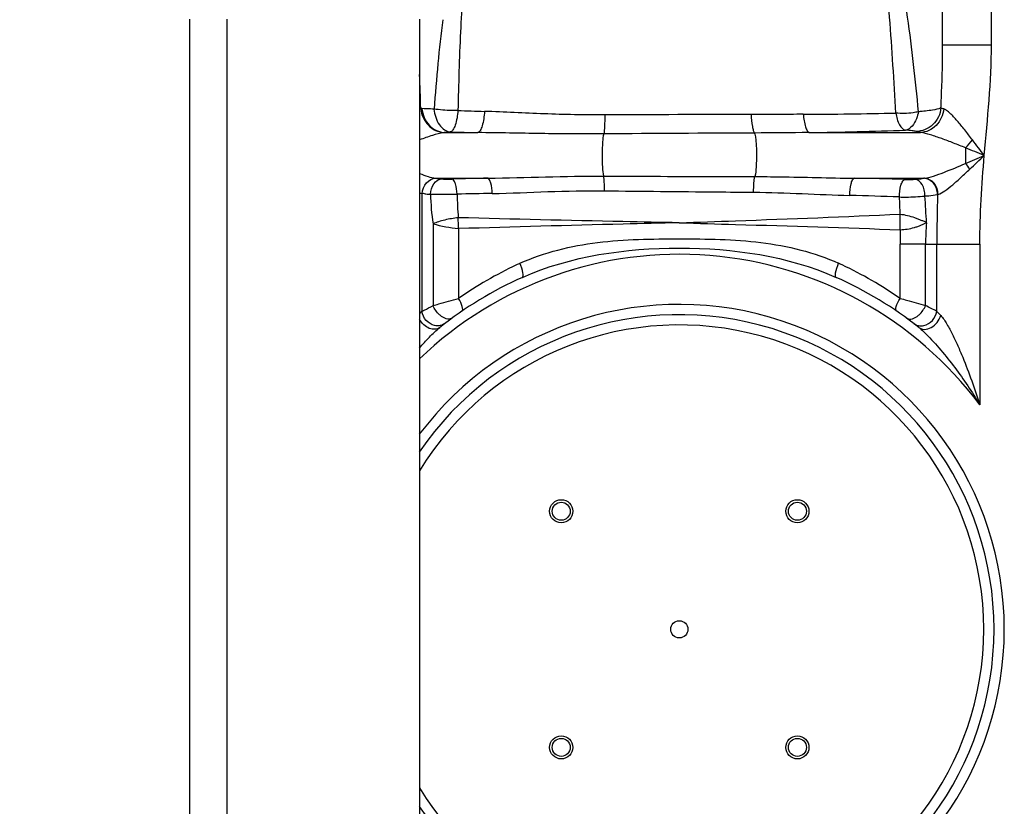
# Model space of a CAD drawing. Units: millimetres. Extents: x -1800 to 3381, y -330 to 3237.
# Drawn here: x -637 to -254, y 2424 to 2730 of the extents above; entities that cross this region are included whole.
import ezdxf

# ---------------------------------------------------------------- set-up
doc = ezdxf.new("R2010")
doc.units = ezdxf.units.MM
doc.header["$LTSCALE"] = 46.255
doc.header["$PDMODE"] = 3
doc.header["$PDSIZE"] = 0.3125
doc.layers.get('0').update_dxf_attribs({"linetype": 'CONTINUOUS'})
doc.layers.get('Defpoints').update_dxf_attribs({"linetype": 'CONTINUOUS'})
doc.layers.add('AM_5', color=3, linetype='CONTINUOUS', lineweight=25)
doc.styles.get("Standard").update_dxf_attribs({"font": 'txt', "width": 0.7})
doc.dimstyles.new('AM_DIN$0', dxfattribs={"dimtxt": 3.5, "dimasz": 2.5, "dimexe": 1, "dimexo": 1, "dimgap": 1.5, "dimtad": 1, "dimdsep": 46, "dimtxsty": 'STANDARD', "dimcen": 0, "dimclrd": 256, "dimclre": 256, "dimclrt": 2, "dimadec": 0, "dimazin": 2, "dimtp": 0.1, "dimtm": 0.1, "dimtfac": 0.71, "dimtdec": 3, "dimtmove": 0, "dimatfit": 3, "dimfxl": 1, "dimlwd": -1, "dimlwe": -1, "dimarcsym": 0})

# ---------------------------------------------------------------- blocks, each defined once
blk = doc.blocks.new('*D5')
at = {"layer": 'AM_5', "ltscale": 10, "transparency": 16777216}
for p, q in [((-501.34, 3055.1), (-1746.01, 3055.1)), ((-1745.01, 1592.45), (-1745.01, 3025.1)), ((-765.54, 1562.45), (-1746.01, 1562.45))]:
    blk.add_line(p, q, dxfattribs=at)
for points in [[(-1750.01, 3025.1), (-1740.01, 3025.1), (-1745.01, 3055.1)], [(-1750.01, 1592.45), (-1740.01, 1592.45), (-1745.01, 1562.45)]]:
    blk.add_solid(points, dxfattribs=at)
at = {"layer": 'Defpoints', "color": 0, "ltscale": 10, "transparency": 16777216}
for p in [(-1745.01, 3055.1), (-500.34, 3055.1), (-764.54, 1562.45)]:
    blk.add_point(p, dxfattribs=at)
at = {"layer": 'AM_5', "color": 2, "ltscale": 10, "transparency": 16777216, "insert": (-1777.51, 2308.77), "char_height": 35, "attachment_point": 5, "rotation": 90}
blk.add_mtext('1500', dxfattribs=at)

msp = doc.modelspace()

# ---------------------------------------------------------------- linework, layer by layer
at = {"color": 9, "linetype": 'Continuous'}
for p, q in [((-258.541, 2720.518), (-258.541, 2914.386)), ((-570.676, 2730.501), (-570.676, 2309.501)), ((-277.541, 2720.518), (-269.097, 2720.518)), ((-269.097, 2720.518), (-258.541, 2720.518)), ((-471.404, 2686.33), (-458.419, 2686.33)), ((-329.504, 2686.33), (-286.214, 2686.33)), ((-268.604, 2680.405), (-268.604, 2674.325)), ((-474.834, 2668.573), (-454.51, 2668.573)), ((-311.994, 2668.573), (-284.66, 2668.573)), ((-480.275, 2662.62), (-480.272, 2616.73)), ((-475.899, 2650.819), (-475.9, 2618.968)), ((-465.958, 2648.943), (-465.958, 2621.776)), ((-294.124, 2621.776), (-294.124, 2642.941)), ((-284.183, 2642.941), (-294.124, 2642.941)), ((-284.182, 2618.968), (-284.183, 2642.941)), ((-284.183, 2642.941), (-279.808, 2642.941)), ((-279.81, 2616.73), (-279.808, 2642.941)), ((-279.808, 2642.941), (-263.075, 2642.94)), ((-263.075, 2642.94), (-263.075, 2580.329))]:
    msp.add_line(p, q, dxfattribs=at)
at = {"color": 7, "linetype": 'Continuous'}
for p, q in [((-277.541, 2720.517), (-277.541, 2895.386)), ((-556.141, 2730.501), (-556.141, 2309.501)), ((-481.141, 2730.501), (-481.141, 2309.501))]:
    msp.add_line(p, q, dxfattribs=at)
for centre, radius in [((-426.003, 2538.913), 4.5), ((-426.003, 2538.913), 3.5), ((-334.079, 2538.913), 4.5), ((-334.079, 2538.913), 3.5), ((-380.041, 2492.952), 3.329), ((-426.003, 2446.99), 4.5), ((-426.003, 2446.99), 3.5), ((-334.079, 2446.99), 4.5), ((-334.079, 2446.99), 3.5)]:
    msp.add_circle(centre, radius, dxfattribs=at)
at = {"color": 9, "linetype": 'Continuous'}
for centre, radius, start, end in [((-1835.394, 2653.864), 1355.376, 1.768065, 2.327696), ((-481.646, 2667.896), 27.803, 87.00241, 87.97359), ((-401.905, 4547.693), 1853.878, 268.012924, 268.332266), ((-356.559, -6458.642), 9151.992, 89.9719868, 90.3285062), ((-338.818, 4601.309), 1907.861, 270.211826, 271.291929), ((-418.122, 4689.79), 2003.865, 268.540357, 268.847714), ((-353.373, 4363.27), 1677.109, 270.815492, 272.096095), ((-470.938, 2680.42), 5.929, 94.50094, 96.60624), ((-248.794, -20608.299), 23294.695, 90.2509195, 90.3950535), ((-300.157, 2710.601), 43.673, 316.25922, 321.60989), ((-289.897, 2657.06), 27.413, 33.2519, 39.03658), ((-414.628, 756.748), 1912.241, 91.195077, 91.61486), ((-349.835, 735.619), 1933.324, 88.292725, 88.878485), ((-279.945, 2640.382), 28.582, 99.49453, 100.01567), ((-423.338, 654.444), 2008.397, 90.842186, 91.232256), ((-259.916, 2667.615), 206.68, 181.45236, 184.00007), ((-359.292, 878.721), 1783.724, 87.91272, 88.532544), ((-3294.4, 2544.392), 3002.35, 2.10362, 2.230854), ((-1975.691, 2552.709), 1694.754, 3.333141, 3.685265), ((431.935, 2642.506), 711.743, 178.410905, 179.965029), ((-640.342, 2645.588), 174.416, 1.10218, 2.50045), ((-466.985, 2650.865), 172.952, 359.21661, 1.23549), ((-459.694, 2709.419), 60.8, 254.54239, 264.08646), ((-71.186, 2642.728), 222.938, 178.51676, 179.94514), ((-189.376, 2642.772), 94.807, 174.87277, 179.89788), ((-380.041, 2492.952), 146, 36.76092, 133.86772), ((-379.091, 2497.578), 151.562, 115.12221, 124.97008), ((-379.583, 2498.545), 150.478, 114.52771, 115.10894), ((-380.489, 2498.566), 150.454, 64.89126, 65.47266), ((-380.851, 2497.822), 151.281, 55.02077, 64.88684), ((-380.041, 2492.952), 126.5, 216.88807, 143.11956), ((-398.34, 2390.578), 255.331, 62.34013, 63.44238), ((-388.717, 2526.033), 128.874, 135.26988, 135.8203), ((-372.548, 2524.866), 130.535, 43.76304, 44.72887), ((-380.041, 2492.952), 118.5, 211.37256, 148.62511)]:
    msp.add_arc(centre, radius, start, end, dxfattribs=at)
at = {"color": 7, "linetype": 'Continuous'}
for radius, start, end in [(150, 114.01894, 128.43157), (150, 51.56843, 65.98106), (122.5, 214.28496, 145.71439)]:
    msp.add_arc((-380.041, 2492.952), radius, start, end, dxfattribs=at)
at = {"color": 9, "linetype": 'Continuous'}
for points, knots in [([(-295.803, 2693.934), (-296.451, 2706.389), (-297.84, 2729.304), (-299.967, 2752.174), (-301.316, 2762.572)], [0, 0, 0, 0, 0.5432829, 1, 1, 1, 1]), ([(-286.962, 2694.46), (-288.082, 2706.745), (-290.519, 2729.391), (-294.547, 2751.853), (-297.107, 2761.971)], [0, 0, 0, 0, 0.541696, 1, 1, 1, 1]), ([(-462.879, 2754.146), (-464.1, 2744.647), (-465.418, 2724.889), (-465.963, 2705.125), (-466.186, 2694.93)], [0, 0, 0, 0, 0.4843036, 1, 1, 1, 1]), ([(-472.062, 2730.294), (-472.896, 2724.617), (-474.051, 2713.011), (-475.044, 2701.398), (-475.454, 2695.494)], [0, 0, 0, 0, 0.4922403, 1, 1, 1, 1]), ([(-278.189, 2695.916), (-278.102, 2697.973), (-277.77, 2706.17), (-277.541, 2714.373), (-277.541, 2720.517)], [0, 0, 0, 0, 0.2510306, 1, 1, 1, 1]), ([(-480.664, 2695.682), (-480.438, 2693.308), (-478.467, 2688.687), (-473.859, 2686.419), (-471.62, 2686.31)], [0, 0, 0, 0, 0.5155684, 1, 1, 1, 1]), ([(-480.192, 2695.662), (-479.972, 2693.301), (-478.114, 2688.731), (-473.585, 2686.427), (-471.404, 2686.33)], [0, 0, 0, 0, 0.5204905, 1, 1, 1, 1]), ([(-475.454, 2695.494), (-475.915, 2695.505), (-477.495, 2695.548), (-479.075, 2695.603), (-480.192, 2695.662)], [0, 0, 0, 0, 0.2921682, 1, 1, 1, 1]), ([(-475.59, 2695.512), (-475.297, 2693.348), (-474.384, 2690.207), (-471.647, 2687.308), (-469.962, 2686.646), (-469.158, 2686.575)], [0, 0, 0, 0, 0.5587198, 0.793477, 1, 1, 1, 1]), ([(-466.187, 2694.929), (-467.004, 2694.913), (-470.145, 2694.925), (-473.294, 2695.143), (-475.59, 2695.512)], [0, 0, 0, 0, 0.2600272, 1, 1, 1, 1]), ([(-466.187, 2694.929), (-466.366, 2692.994), (-466.742, 2690.346), (-467.903, 2687.56), (-468.737, 2686.678), (-469.158, 2686.575)], [0, 0, 0, 0, 0.6379836, 0.8579088, 1, 1, 1, 1]), ([(-455.859, 2694.6), (-455.982, 2692.688), (-456.325, 2690.084), (-457.333, 2687.351), (-458.044, 2686.45), (-458.419, 2686.33)], [0, 0, 0, 0, 0.6475757, 0.8668154, 1, 1, 1, 1]), ([(-409.031, 2693.2), (-416.908, 2693.154), (-432.528, 2693.504), (-448.122, 2694.375), (-455.859, 2694.6)], [0, 0, 0, 0, 0.5043824, 1, 1, 1, 1]), ([(-286.962, 2694.46), (-287.654, 2694.297), (-290.567, 2693.766), (-293.567, 2693.697), (-295.803, 2693.933)], [0, 0, 0, 0, 0.2401913, 1, 1, 1, 1]), ([(-286.962, 2694.46), (-287.168, 2693.53), (-287.897, 2690.739), (-289.997, 2687.537), (-292.032, 2687.283)], [0, 0, 0, 0, 0.3170843, 1, 1, 1, 1]), ([(-278.189, 2695.916), (-278.425, 2693.531), (-280.66, 2688.809), (-285.519, 2686.8), (-287.872, 2686.755)], [0, 0, 0, 0, 0.5045614, 1, 1, 1, 1]), ([(-278.189, 2695.916), (-279.204, 2695.459), (-282.177, 2694.944), (-285.11, 2694.603), (-286.962, 2694.46)], [0, 0, 0, 0, 0.3745268, 1, 1, 1, 1]), ([(-277.113, 2695.536), (-277.355, 2693.18), (-279.359, 2688.592), (-283.982, 2686.412), (-286.214, 2686.33)], [0, 0, 0, 0, 0.5146032, 1, 1, 1, 1]), ([(-277.113, 2695.536), (-277.221, 2695.564), (-277.587, 2695.666), (-277.949, 2695.793), (-278.189, 2695.916)], [0, 0, 0, 0, 0.2924218, 1, 1, 1, 1]), ([(-265.925, 2683.479), (-266.904, 2684.793), (-268.884, 2687.292), (-271.737, 2690.83), (-274.069, 2693.411), (-275.843, 2694.924), (-276.705, 2695.429), (-277.113, 2695.536)], [0, 0, 0, 0, 0.2966044, 0.5769368, 0.8235508, 0.9236303, 1, 1, 1, 1]), ([(-409.031, 2693.2), (-409.033, 2691.694), (-409.096, 2689.242), (-409.225, 2686.776), (-409.408, 2685.842)], [0, 0, 0, 0, 0.6126242, 1, 1, 1, 1]), ([(-331.765, 2693.462), (-333.446, 2693.455), (-340.219, 2693.409), (-346.992, 2693.347), (-352.084, 2693.349)], [0, 0, 0, 0, 0.2482082, 1, 1, 1, 1]), ([(-352.084, 2693.349), (-352.003, 2691.79), (-351.832, 2689.674), (-351.314, 2687.298), (-351.016, 2686.442), (-350.81, 2686.172)], [0, 0, 0, 0, 0.6385892, 0.8613112, 1, 1, 1, 1]), ([(-331.765, 2693.462), (-331.621, 2691.804), (-331.301, 2689.562), (-330.418, 2687.207), (-329.821, 2686.441), (-329.504, 2686.33)], [0, 0, 0, 0, 0.6519932, 0.8683676, 1, 1, 1, 1]), ([(-295.803, 2693.933), (-295.498, 2692.346), (-294.904, 2689.867), (-293.03, 2687.465), (-292.032, 2687.283)], [0, 0, 0, 0, 0.6142722, 1, 1, 1, 1]), ([(-469.166, 2686.575), (-469.384, 2686.559), (-470.132, 2686.497), (-470.879, 2686.417), (-471.404, 2686.33)], [0, 0, 0, 0, 0.2914772, 1, 1, 1, 1]), ([(-287.872, 2686.755), (-288.356, 2686.927), (-289.759, 2687.108), (-291.148, 2687.231), (-292.032, 2687.283)], [0, 0, 0, 0, 0.367019, 1, 1, 1, 1]), ([(-286.214, 2686.33), (-286.379, 2686.363), (-286.937, 2686.48), (-287.493, 2686.62), (-287.872, 2686.755)], [0, 0, 0, 0, 0.2949493, 1, 1, 1, 1]), ([(-471.62, 2686.309), (-473.156, 2686.129), (-476.359, 2685.199), (-479.48, 2684.124), (-481.138, 2683.523)], [0, 0, 0, 0, 0.4672279, 1, 1, 1, 1]), ([(-409.409, 2685.842), (-417.592, 2685.785), (-433.931, 2685.89), (-450.265, 2686.254), (-458.419, 2686.33)], [0, 0, 0, 0, 0.5008896, 1, 1, 1, 1]), ([(-409.409, 2685.842), (-409.73, 2684.849), (-409.958, 2682.151), (-410.16, 2677.819), (-410.01, 2673.352), (-409.778, 2670.503), (-409.498, 2669.373)], [0, 0, 0, 0, 0.1893421, 0.4849626, 0.788842, 1, 1, 1, 1]), ([(-350.809, 2686.172), (-350.639, 2685.864), (-350.444, 2684.909), (-350.205, 2683.189), (-350.052, 2680.882), (-349.945, 2677.367), (-350.072, 2673.438), (-350.298, 2670.387), (-350.628, 2669.212)], [0, 0, 0, 0, 0.0619356, 0.1675711, 0.3072097, 0.4673989, 0.7855297, 1, 1, 1, 1]), ([(-268.604, 2680.405), (-270.162, 2681.015), (-273.232, 2682.243), (-277.777, 2683.969), (-282.057, 2685.428), (-284.874, 2686.202), (-286.214, 2686.33)], [0, 0, 0, 0, 0.2697166, 0.5330706, 0.7830004, 1, 1, 1, 1]), ([(-284.66, 2668.573), (-283.449, 2668.696), (-280.89, 2669.43), (-275.554, 2671.391), (-271.401, 2673.088), (-268.604, 2674.325)], [0, 0, 0, 0, 0.2137782, 0.4630088, 1, 1, 1, 1]), ([(-279.338, 2662.292), (-278.38, 2662.516), (-276.397, 2663.794), (-273.485, 2666.105), (-270.274, 2668.987), (-268.119, 2671.068), (-266.972, 2672.091)], [0, 0, 0, 0, 0.1861445, 0.4328266, 0.7091698, 1, 1, 1, 1]), ([(-481.137, 2670.436), (-480.038, 2670.008), (-477.982, 2669.259), (-475.848, 2668.676), (-474.84, 2668.573)], [0, 0, 0, 0, 0.5378713, 1, 1, 1, 1]), ([(-476.906, 2662.344), (-476.842, 2663.781), (-476.164, 2666.408), (-473.819, 2668.223), (-472.672, 2668.321)], [0, 0, 0, 0, 0.5554308, 1, 1, 1, 1]), ([(-474.834, 2668.573), (-474.679, 2668.548), (-473.961, 2668.446), (-473.238, 2668.371), (-472.672, 2668.321)], [0, 0, 0, 0, 0.2164825, 1, 1, 1, 1]), ([(-472.672, 2668.321), (-472.374, 2668.295), (-470.99, 2668.207), (-469.602, 2668.198), (-468.516, 2668.229)], [0, 0, 0, 0, 0.2160088, 1, 1, 1, 1]), ([(-466.529, 2662.377), (-466.572, 2663.721), (-466.814, 2665.578), (-467.62, 2667.532), (-468.218, 2668.155), (-468.516, 2668.229)], [0, 0, 0, 0, 0.631117, 0.8557132, 1, 1, 1, 1]), ([(-454.51, 2668.573), (-447.031, 2668.667), (-432.031, 2669.163), (-417.024, 2669.393), (-409.498, 2669.373)], [0, 0, 0, 0, 0.4984489, 1, 1, 1, 1]), ([(-452.858, 2662.624), (-452.886, 2663.982), (-453.078, 2665.853), (-453.741, 2667.815), (-454.24, 2668.49), (-454.51, 2668.572)], [0, 0, 0, 0, 0.6427779, 0.866499, 1, 1, 1, 1]), ([(-409.498, 2669.373), (-394.769, 2669.329), (-375.146, 2669.275), (-355.522, 2669.224), (-350.628, 2669.212)], [0, 0, 0, 0, 0.7505667, 1, 1, 1, 1]), ([(-409.159, 2663.678), (-409.149, 2664.802), (-409.196, 2666.702), (-409.328, 2668.612), (-409.497, 2669.373)], [0, 0, 0, 0, 0.5906411, 1, 1, 1, 1]), ([(-351.12, 2663.111), (-351.13, 2664.33), (-351.048, 2666.364), (-350.873, 2668.425), (-350.629, 2669.211)], [0, 0, 0, 0, 0.5969268, 1, 1, 1, 1]), ([(-350.628, 2669.212), (-347.395, 2669.203), (-334.516, 2669.094), (-321.641, 2668.685), (-311.994, 2668.573)], [0, 0, 0, 0, 0.250961, 1, 1, 1, 1]), ([(-313.613, 2661.86), (-313.637, 2663.371), (-313.476, 2665.479), (-312.816, 2667.681), (-312.292, 2668.481), (-311.994, 2668.573)], [0, 0, 0, 0, 0.6403367, 0.8680779, 1, 1, 1, 1]), ([(-294.326, 2661.261), (-294.363, 2662.801), (-294.148, 2664.963), (-293.28, 2667.244), (-292.586, 2668.003), (-292.235, 2668.085)], [0, 0, 0, 0, 0.6242946, 0.8539941, 1, 1, 1, 1]), ([(-292.235, 2668.085), (-291.895, 2668.075), (-290.574, 2668.054), (-289.252, 2668.08), (-288.274, 2668.153)], [0, 0, 0, 0, 0.2577717, 1, 1, 1, 1]), ([(-288.274, 2668.153), (-287.941, 2668.178), (-286.818, 2668.271), (-285.696, 2668.39), (-284.916, 2668.529)], [0, 0, 0, 0, 0.297, 1, 1, 1, 1]), ([(-284.438, 2661.641), (-284.428, 2662.431), (-284.617, 2663.982), (-285.519, 2666.476), (-287.133, 2668.035), (-288.274, 2668.153)], [0, 0, 0, 0, 0.2946091, 0.5722625, 1, 1, 1, 1]), ([(-279.533, 2662.245), (-279.517, 2663.783), (-280.527, 2666.885), (-283.487, 2668.469), (-284.916, 2668.529)], [0, 0, 0, 0, 0.5181578, 1, 1, 1, 1]), ([(-279.338, 2662.292), (-279.324, 2663.827), (-280.314, 2666.909), (-283.245, 2668.511), (-284.66, 2668.573)], [0, 0, 0, 0, 0.5200374, 1, 1, 1, 1]), ([(-452.858, 2662.624), (-445.638, 2662.737), (-431.082, 2663.453), (-416.509, 2663.745), (-409.159, 2663.678)], [0, 0, 0, 0, 0.4956031, 1, 1, 1, 1]), ([(-409.159, 2663.678), (-394.637, 2663.529), (-375.291, 2663.343), (-355.944, 2663.157), (-351.12, 2663.111)], [0, 0, 0, 0, 0.7506466, 1, 1, 1, 1]), ([(-480.057, 2662.772), (-479.825, 2662.747), (-479.368, 2662.549), (-478.609, 2662.417), (-477.777, 2662.42), (-477.204, 2662.362), (-476.906, 2662.344)], [0, 0, 0, 0, 0.2196784, 0.4594428, 0.7192233, 1, 1, 1, 1]), ([(-476.906, 2662.344), (-476.16, 2662.331), (-472.701, 2662.3), (-469.241, 2662.329), (-466.529, 2662.377)], [0, 0, 0, 0, 0.215845, 1, 1, 1, 1]), ([(-351.12, 2663.111), (-344.818, 2663.047), (-332.313, 2662.647), (-319.818, 2662.018), (-313.613, 2661.86)], [0, 0, 0, 0, 0.5038202, 1, 1, 1, 1]), ([(-294.326, 2661.261), (-293.477, 2661.239), (-290.179, 2661.215), (-286.874, 2661.357), (-284.441, 2661.64)], [0, 0, 0, 0, 0.2575111, 1, 1, 1, 1]), ([(-284.441, 2661.64), (-283.954, 2661.68), (-282.312, 2661.829), (-280.672, 2662.023), (-279.534, 2662.244)], [0, 0, 0, 0, 0.2968387, 1, 1, 1, 1]), ([(-279.534, 2662.244), (-279.502, 2662.252), (-279.436, 2662.268), (-279.371, 2662.284), (-279.338, 2662.292)], [0, 0, 0, 0, 0.4949272, 1, 1, 1, 1]), ([(-466.092, 2653.197), (-467.838, 2652.993), (-470.415, 2652.545), (-473.686, 2651.696), (-475.186, 2651.09), (-475.899, 2650.819)], [0, 0, 0, 0, 0.5212203, 0.7739055, 1, 1, 1, 1]), ([(-380.041, 2651.222), (-387.349, 2651.376), (-416.034, 2651.981), (-444.718, 2652.619), (-466.092, 2653.198)], [0, 0, 0, 0, 0.25477, 1, 1, 1, 1]), ([(-380.041, 2651.222), (-372.73, 2651.478), (-344.07, 2652.493), (-315.411, 2653.569), (-294.074, 2654.599)], [0, 0, 0, 0, 0.2550802, 1, 1, 1, 1]), ([(-294.073, 2654.594), (-293.133, 2654.486), (-291.254, 2654.126), (-288.981, 2653.441), (-287.231, 2652.785), (-286.181, 2652.394), (-285.396, 2652.035), (-284.802, 2651.889), (-284.227, 2651.683), (-283.932, 2651.4), (-283.804, 2651.245)], [0, 0, 0, 0, 0.2608566, 0.5254887, 0.6533397, 0.7757043, 0.8343227, 0.890392, 0.9444825, 1, 1, 1, 1]), ([(-380.041, 2651.222), (-387.34, 2651.045), (-415.981, 2650.347), (-444.621, 2649.615), (-465.958, 2648.943)], [0, 0, 0, 0, 0.2548578, 1, 1, 1, 1]), ([(-380.041, 2651.222), (-372.735, 2651.012), (-344.069, 2650.184), (-315.403, 2649.312), (-294.049, 2648.499)], [0, 0, 0, 0, 0.2548663, 1, 1, 1, 1]), ([(-294.049, 2648.501), (-293.127, 2648.543), (-291.269, 2648.738), (-288.994, 2649.237), (-287.241, 2649.786), (-285.997, 2650.25), (-284.912, 2650.797), (-284.182, 2651.257), (-283.803, 2651.244)], [0, 0, 0, 0, 0.259127, 0.5234885, 0.6519619, 0.7755631, 0.8934961, 1, 1, 1, 1]), ([(-442.051, 2635.444), (-432.565, 2639.772), (-411.696, 2644.742), (-380.037, 2645.062), (-348.381, 2644.742), (-327.515, 2639.771), (-318.031, 2635.444)], [0, 0, 0, 0, 0.2478373, 0.500034, 0.7522169, 1, 1, 1, 1]), ([(-441.097, 2629.963), (-422.186, 2638.39), (-380.04, 2644.315), (-337.895, 2638.39), (-318.985, 2629.963)], [0, 0, 0, 0, 0.5000224, 1, 1, 1, 1]), ([(-441.097, 2629.963), (-440.904, 2630.049), (-440.724, 2630.777), (-441, 2632.579), (-441.553, 2634.253), (-442.051, 2635.444)], [0, 0, 0, 0, 0.1105915, 0.3241131, 1, 1, 1, 1]), ([(-318.985, 2629.963), (-319.178, 2630.049), (-319.358, 2630.777), (-319.082, 2632.579), (-318.529, 2634.253), (-318.031, 2635.444)], [0, 0, 0, 0, 0.1105922, 0.3241147, 1, 1, 1, 1]), ([(-475.9, 2618.968), (-475.158, 2619.184), (-471.848, 2620.133), (-468.537, 2621.079), (-465.958, 2621.776)], [0, 0, 0, 0, 0.224358, 1, 1, 1, 1]), ([(-464.636, 2616.821), (-464.448, 2616.949), (-464.26, 2617.621), (-464.646, 2619.343), (-465.352, 2620.769), (-465.958, 2621.776)], [0, 0, 0, 0, 0.1277177, 0.3404113, 1, 1, 1, 1]), ([(-295.446, 2616.821), (-295.634, 2616.949), (-295.823, 2617.621), (-295.437, 2619.343), (-294.731, 2620.769), (-294.125, 2621.776)], [0, 0, 0, 0, 0.1277205, 0.3403876, 1, 1, 1, 1]), ([(-294.124, 2621.776), (-293.265, 2621.543), (-289.946, 2620.626), (-286.634, 2619.682), (-284.182, 2618.968)], [0, 0, 0, 0, 0.2584612, 1, 1, 1, 1]), ([(-480.272, 2616.73), (-479.968, 2616.889), (-478.516, 2617.645), (-477.058, 2618.39), (-475.9, 2618.968)], [0, 0, 0, 0, 0.2097217, 1, 1, 1, 1]), ([(-472.326, 2614.604), (-472.707, 2614.852), (-474.197, 2616.03), (-475.34, 2617.641), (-475.899, 2618.968)], [0, 0, 0, 0, 0.2400494, 1, 1, 1, 1]), ([(-287.757, 2614.604), (-287.375, 2614.852), (-285.886, 2616.03), (-284.742, 2617.641), (-284.183, 2618.968)], [0, 0, 0, 0, 0.2400502, 1, 1, 1, 1]), ([(-475.28, 2611.245), (-476.516, 2611.548), (-478.829, 2613.014), (-480.055, 2615.447), (-480.275, 2616.728)], [0, 0, 0, 0, 0.4946684, 1, 1, 1, 1]), ([(-468.46, 2614.121), (-468.933, 2613.776), (-470.425, 2613.559), (-471.68, 2614.183), (-472.326, 2614.604)], [0, 0, 0, 0, 0.4319274, 1, 1, 1, 1]), ([(-291.623, 2614.121), (-291.149, 2613.776), (-289.657, 2613.559), (-288.403, 2614.183), (-287.757, 2614.604)], [0, 0, 0, 0, 0.4319325, 1, 1, 1, 1]), ([(-286.804, 2610.454), (-286.202, 2609.976), (-284.45, 2609.474), (-281.802, 2610.361), (-279.545, 2612.329), (-278.554, 2614.176), (-278.275, 2615.154)], [0, 0, 0, 0, 0.2076256, 0.4509265, 0.7253831, 1, 1, 1, 1]), ([(-284.803, 2611.245), (-283.567, 2611.549), (-281.254, 2613.015), (-280.029, 2615.447), (-279.808, 2616.728)], [0, 0, 0, 0, 0.4946676, 1, 1, 1, 1]), ([(-278.275, 2615.154), (-277.319, 2614.155), (-275.745, 2611.648), (-273.626, 2607.665), (-271.62, 2603.339), (-269.076, 2597.36), (-266.165, 2589.697), (-264.071, 2583.468), (-263.075, 2580.329)], [0, 0, 0, 0, 0.1087263, 0.230023, 0.3556717, 0.4833006, 0.7410792, 1, 1, 1, 1]), ([(-473.278, 2610.454), (-473.794, 2610.045), (-475.215, 2609.545), (-477.5, 2610.019), (-479.622, 2611.412), (-480.723, 2612.809), (-481.154, 2613.591)], [0, 0, 0, 0, 0.2088035, 0.446952, 0.7166271, 1, 1, 1, 1]), ([(-481.142, 2602.461), (-479.902, 2603.899), (-477.39, 2606.667), (-474.721, 2609.309), (-473.278, 2610.454)], [0, 0, 0, 0, 0.5074587, 1, 1, 1, 1]), ([(-471.338, 2611.968), (-471.865, 2611.564), (-473.179, 2611), (-474.594, 2611.076), (-475.28, 2611.245)], [0, 0, 0, 0, 0.4845334, 1, 1, 1, 1]), ([(-288.744, 2611.968), (-288.217, 2611.564), (-286.903, 2611), (-285.489, 2611.077), (-284.803, 2611.245)], [0, 0, 0, 0, 0.4845325, 1, 1, 1, 1]), ([(-284.093, 2608.011), (-282.043, 2606.001), (-278.172, 2601.699), (-270.952, 2592.607), (-266.08, 2585.327), (-263.075, 2580.329)], [0, 0, 0, 0, 0.2473025, 0.4976397, 1, 1, 1, 1])]:
    msp.add_open_spline(points, degree=3, knots=knots, dxfattribs=at)
for points in [[(-261.325, 2677.452), (-260.087, 2691.784), (-258.54, 2706.133), (-258.541, 2720.518)], [(-480.663, 2695.683), (-480.824, 2695.629), (-480.98, 2695.559), (-481.13, 2695.481)], [(-329.504, 2686.33), (-336.606, 2686.282), (-343.707, 2686.203), (-350.809, 2686.172)], [(-261.325, 2677.452), (-262.889, 2679.437), (-264.381, 2681.478), (-265.925, 2683.479)], [(-261.325, 2677.452), (-263.76, 2678.415), (-266.174, 2679.429), (-268.604, 2680.405)], [(-268.604, 2674.325), (-266.174, 2675.359), (-263.759, 2676.426), (-261.325, 2677.452)], [(-266.972, 2672.091), (-265.08, 2673.868), (-263.223, 2675.682), (-261.325, 2677.453)], [(-263.075, 2642.94), (-263.071, 2654.459), (-262.316, 2665.976), (-261.325, 2677.452)], [(-481.136, 2662.953), (-480.86, 2662.818), (-480.573, 2662.699), (-480.275, 2662.621)], [(-476.906, 2662.344), (-476.778, 2658.49), (-476.458, 2654.634), (-475.899, 2650.819)], [(-286.804, 2610.454), (-286.493, 2610.207), (-286.19, 2609.951), (-285.891, 2609.689)], [(-285.891, 2609.689), (-285.274, 2609.149), (-284.678, 2608.585), (-284.093, 2608.011)]]:
    msp.add_open_spline(points, degree=3, dxfattribs=at)
at = {"color": 7, "linetype": 'Continuous'}
for points, knots in [([(-480.065, 2662.595), (-480.008, 2664.077), (-478.987, 2666.985), (-476.185, 2668.509), (-474.834, 2668.573)], [0, 0, 0, 0, 0.5229396, 1, 1, 1, 1]), ([(-480.275, 2662.62), (-480.244, 2662.665), (-480.252, 2662.743), (-480.144, 2662.815), (-480.135, 2662.728), (-480.126, 2662.695)], [0, 0, 0, 0, 0.5274229, 0.6630284, 1, 1, 1, 1])]:
    msp.add_open_spline(points, degree=3, knots=knots, dxfattribs=at)

# ---------------------------------------------------------------- dimensions: what is measured, and where the dimension line sits
at = {"layer": 'AM_5', "ltscale": 10}
dim = msp.add_linear_dim(base=(-1745.011, 3055.097), p1=(-764.541, 1562.452), p2=(-500.338, 3055.097), angle=90, text='1500', dimstyle='AM_DIN$0', override={"dimtxt": 35, "dimasz": 30, "dimgap": 15, "dimsah": 1}, dxfattribs=at)
dim.commit()
dim.dimension.update_dxf_attribs({"geometry": '*D5', "text_midpoint": (-1745.011, 2308.775), "dimtype": 160})

doc.saveas('drawing.dxf')
